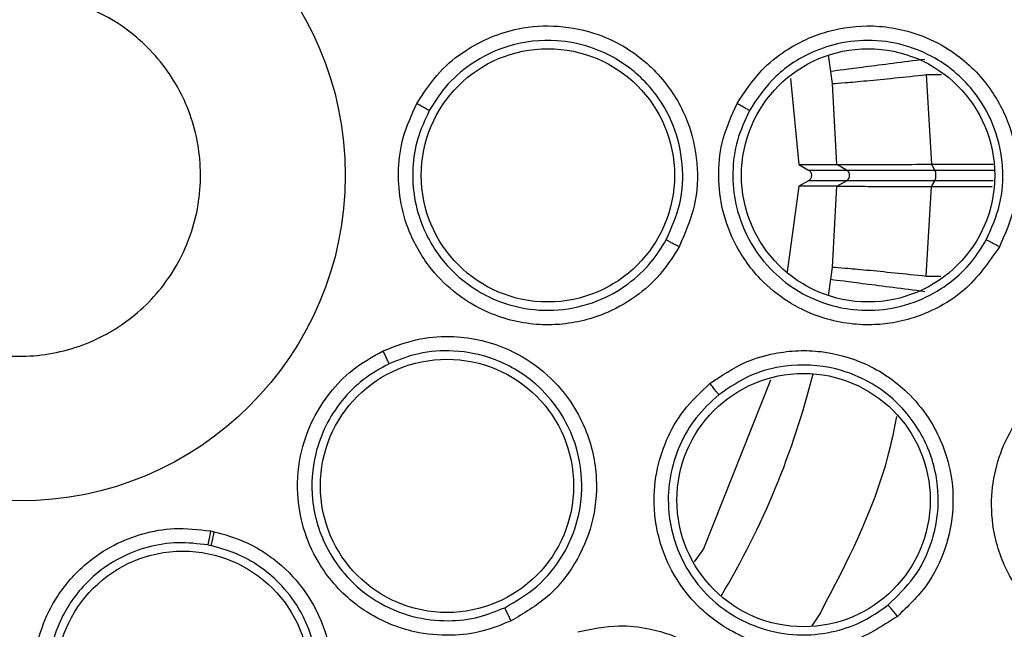
# Model space of a CAD drawing. Units: inches. Extents: x 0.4 to 10.6, y 0.4 to 8.1.
# Drawn here: x 8.2 to 8.2, y 2.9 to 3 of the extents above; entities that cross this region are included whole.
import ezdxf

# ---------------------------------------------------------------- set-up
doc = ezdxf.new("R2010")
doc.units = ezdxf.units.IN
doc.header["$MEASUREMENT"] = 0

msp = doc.modelspace()

# ---------------------------------------------------------------- linework, layer by layer
at = {"color": 1, "linetype": 'Continuous', "lineweight": 25}
for p, q in [((8.186156877939192, 2.954053242913729), (8.1860582302153, 2.954765858968166)), ((8.19030755437047, 2.953910874392354), (8.190972810563268, 2.953910802611401)), ((8.190679144737958, 2.949760134119806), (8.193270900196248, 2.949760134119806)), ((8.19321486905631, 2.949296435478411), (8.190679144737958, 2.949296435478411)), ((8.186058230215304, 2.944290710630099), (8.186156848319463, 2.945003095550789)), ((8.190307535716627, 2.945145386199333), (8.190934833558426, 2.945145385481264)), ((8.185697852116576, 2.930488650218142), (8.185330570196676, 2.929926302204015))]:
    msp.add_line(p, q, dxfattribs=at)
at = {"color": 7, "linetype": 'Continuous', "lineweight": 25}
for p, q in [((8.186219551706902, 2.953522514958903), (8.186156877938972, 2.954053242913433)), ((8.190307548372603, 2.953910875167313), (8.190532477555136, 2.950008301327224)), ((8.184396912071458, 2.953743475238217), (8.184757517056436, 2.950002700924369)), ((8.186419008025274, 2.950002623537379), (8.186219551706902, 2.953522514958903)), ((8.184757517056383, 2.950002700924369), (8.185177655086147, 2.949760134119807)), ((8.18475751705643, 2.950002700924369), (8.186415230335308, 2.950002610951262)), ((8.186419007711516, 2.950002622993605), (8.186415230335676, 2.950002610951166)), ((8.186835212527255, 2.949760134119883), (8.186415230335598, 2.950002610951291)), ((8.190532478243613, 2.950008301325488), (8.190528922021613, 2.950008301325489)), ((8.190679144737958, 2.949760134119806), (8.190528922606129, 2.950008300359432)), ((8.190532478243592, 2.9500083013257), (8.193212212792087, 2.95000830124768)), ((8.18517765508613, 2.949760134119782), (8.186835212527255, 2.949760134119883)), ((8.185177655086147, 2.949296435478411), (8.184757517056383, 2.949053868673849)), ((8.186835212527178, 2.949296435478532), (8.185177655086132, 2.949296435478437)), ((8.186415230335337, 2.949053958647017), (8.186835212527178, 2.949296435478532)), ((8.190528924861411, 2.949048272964229), (8.190679144737866, 2.949296435478411)), ((8.18475751705643, 2.949053868673849), (8.184249153133456, 2.945324863247776)), ((8.186415230335308, 2.949053958646956), (8.18475751705643, 2.949053868673849)), ((8.186219520824418, 2.945533780494353), (8.18641900633442, 2.949053947050137)), ((8.186415230335676, 2.949053958647051), (8.186419006433187, 2.949053946879051)), ((8.190307528156698, 2.945145386191314), (8.190532490511805, 2.949048271320799)), ((8.190528924861512, 2.949048272964229), (8.190532495516761, 2.949048272964229)), ((8.190532495256381, 2.949048271327337), (8.193172664897421, 2.949048269255206)), ((8.186156848319207, 2.945003095550822), (8.186219520824418, 2.945533780494353)), ((8.18352727443238, 2.940606890426003), (8.180609072392118, 2.933268663251872)), ((8.159156913292636, 2.934051737849425), (8.159318760498163, 2.934019064421441)), ((8.159037634335192, 2.933441214932389), (8.159183825847789, 2.933411700189985)), ((8.180609072392128, 2.933268663251884), (8.180210510312792, 2.932704798271781))]:
    msp.add_line(p, q, dxfattribs=at)
for centre, radius in [((8.150846034790304, 2.94952828479911), 0.08718405412173663), ((8.150846034790305, 2.94952828479911), 0.01417322834645596), ((8.173838160774556, 2.94952828479911), 0.005511811023616975), ((8.187775168648573, 2.94952828479911), 0.005511811023616087), ((8.169447055448416, 2.936013852226716), 0.00551181102362186), ((8.184964105715343, 2.93539611709996), 0.005511811023614754), ((8.157950992456241, 2.927661473558322), 0.005511811023630742)]:
    msp.add_circle(centre, radius, dxfattribs=at)
for centre, radius, start, end in [((8.18670135425926, 2.949528284799109), 0.0002677165354343393, 300.000000010783, 59.99999995658559), ((8.190158045686756, 2.949528284799117), 0.0005703493041090059, 336.0145848976884, 23.98541509616116)]:
    msp.add_arc(centre, radius, start, end, dxfattribs=at)
at = {"color": 1, "linetype": 'Continuous', "lineweight": 25}
msp.add_arc((8.150846034790241, 2.949528284799109), 0.03559959114693234, 329.0396728478468, 345.9603271522575, dxfattribs=at)
at = {"color": 7, "linetype": 'Continuous', "lineweight": 25}
for points, knots in [([(8.108838781374713, 3.02642204639911), (8.112180063333419, 3.02809038717462), (8.118921381020504, 3.031456405163232), (8.129836351383023, 3.034834184080415), (8.140272217869159, 3.036710298410314), (8.149985371728512, 3.037292574497098), (8.158763512452794, 3.036935849462531), (8.167444218961755, 3.035711707920784), (8.176782085423355, 3.033422708993485), (8.186591132762679, 3.029792442359871), (8.196546252319997, 3.024565195419838), (8.20578928765167, 3.018091704575967), (8.214218269050326, 3.010403855289875), (8.221694639567053, 3.00152135818976), (8.227967825000748, 2.991660379891113), (8.232876129383884, 2.981053783029997), (8.236311170376688, 2.96996345596488), (8.238226080027799, 2.958716950559633), (8.238679298825422, 2.94744157106096), (8.2376992972115, 2.936240314571881), (8.235454191577572, 2.926024858058774), (8.23233502305603, 2.916930322565645), (8.228675042483474, 2.908964576597829), (8.224232266377125, 2.90138504209451), (8.218494448683709, 2.893526467048912), (8.211277114471514, 2.885758585175095), (8.202537573128767, 2.878398793061446), (8.196062574793704, 2.87454475139272), (8.19285328777377, 2.872634522963047)], [0, 0, 0, 0, 0.04067219903777567, 0.08205958615123904, 0.1240759063951411, 0.1560295241603762, 0.1879860672739967, 0.2197271600860466, 0.2514711587897621, 0.2926691926133547, 0.3334593902139476, 0.3737575199712961, 0.4154047317815929, 0.4575165439012882, 0.4999999947922191, 0.5424808493973773, 0.5845925981656933, 0.6262424689564428, 0.6665378828108149, 0.7073281668329924, 0.7485288309849812, 0.780269923677101, 0.8120139222584005, 0.8439675400499921, 0.8759240831870438, 0.9179377200855918, 0.9593264127452694, 1, 1, 1, 1]), ([(8.19285328777377, 2.872634522963047), (8.189667374146536, 2.871037212815041), (8.18319674738711, 2.867793057763744), (8.172672013819954, 2.864440372641155), (8.162441815493535, 2.86248014617534), (8.152777329506474, 2.861778983174756), (8.143854771041106, 2.862035737494433), (8.134940232806226, 2.863203403040202), (8.126134357535147, 2.86530432479423), (8.117588979547111, 2.86829432561277), (8.10945724887693, 2.872128295026094), (8.101809252551895, 2.876732719403592), (8.094059670473161, 2.882546361863438), (8.086492361037946, 2.889713494339821), (8.079515102608326, 2.898258073361384), (8.073761863215653, 2.907416729452827), (8.069163612112014, 2.917206349818784), (8.065743242388198, 2.927694107841185), (8.06380096574876, 2.937934181015752), (8.063095998072958, 2.947596587866516), (8.06335368857279, 2.956519659507944), (8.0645211006076, 2.965434052834011), (8.066622081337545, 2.974239984417285), (8.069612101397016, 2.982785283122923), (8.073445935668753, 2.99091727286207), (8.078050870911893, 2.998564331027927), (8.083862433547544, 3.006317720729693), (8.091039427885404, 3.013867103504846), (8.09954701839744, 3.020912070401728), (8.105773214318315, 3.024604178149517), (8.108838781374713, 3.02642204639911)], [0, 0, 0, 0, 0.03881419698808505, 0.07883207489674168, 0.1199756739539031, 0.1521380528694974, 0.1843034458569383, 0.2171501812825433, 0.2499999949178907, 0.2828467304308958, 0.3156965441548575, 0.3478589233116042, 0.3800243165431856, 0.4211652453471823, 0.4611837684607194, 0.4999999949395086, 0.5388135167532939, 0.5788320748958157, 0.619975673952839, 0.6521380528684544, 0.6843034458558843, 0.7171501812804194, 0.7499999949168187, 0.7828467304293752, 0.8156965441538139, 0.847858923311737, 0.8800243165421359, 0.9211652453460578, 0.9611844487649069, 1, 1, 1, 1]), ([(8.147071030549194, 2.956438383711876), (8.147889796247009, 2.956786475105084), (8.149527327642637, 2.9574826578915), (8.152246339696529, 2.957421388349468), (8.15477691815475, 2.956526164005049), (8.156872517958899, 2.954826999368916), (8.158286442834985, 2.952534442093975), (8.15886225818366, 2.949901956946842), (8.158533579666214, 2.947227371630202), (8.157340350692047, 2.944813089138115), (8.15584950632945, 2.943358532571107), (8.15411322082852, 2.942287699658257), (8.152144218493078, 2.941608445264068), (8.14945123006124, 2.941625926433866), (8.146913674162123, 2.942532891295363), (8.144819960499502, 2.944228882235418), (8.143405468498203, 2.946522393777593), (8.142830035508846, 2.949154235551867), (8.143157751714233, 2.951830440092709), (8.144354447577317, 2.954238889060847), (8.145835340379604, 2.955710190515496), (8.146832988335598, 2.956298105246725), (8.147071030549194, 2.956438383711876)], [0, 0, 0, 0, 0.05368622502562542, 0.1073724500512504, 0.1610586750768752, 0.2147449001025003, 0.2684311251281252, 0.3221173501537516, 0.3758035751793778, 0.4294898002050013, 0.4831760252306272, 0.5000000000000002, 0.5536862250256256, 0.6073724500512505, 0.6610586750768757, 0.7147449001025, 0.7684311251281248, 0.8221173501537505, 0.8758035751793759, 0.9294898002050009, 0.9831760252306263, 1, 1, 1, 1]), ([(8.16813330831188, 2.952649883933299), (8.168446828184738, 2.953131768767489), (8.169023310425882, 2.954017830778979), (8.170496046669575, 2.955218610742071), (8.172282377049473, 2.955965681059179), (8.174304136778527, 2.956095860384463), (8.175913122330238, 2.955759282697662), (8.177531334154743, 2.954984372472695), (8.178949195844416, 2.953735971261026), (8.179979592584292, 2.951951569511187), (8.180405339653797, 2.950074253268538), (8.180314867605786, 2.948156813239946), (8.179806271156783, 2.946999814956642), (8.179548619990149, 2.946413688258212)], [0, 0, 0, 0, 0.08422999946377122, 0.1548772599953509, 0.2769461876488946, 0.3627125801756656, 0.450133401045697, 0.5160987491182998, 0.625650056998824, 0.7227994974390333, 0.8150289592393135, 0.9062950507441293, 1, 1, 1, 1]), ([(8.182071945667943, 2.952652033504716), (8.182405070019922, 2.953160229806405), (8.182980520312968, 2.954038105317442), (8.184074749375965, 2.954916209509549), (8.18505062837736, 2.955463083361065), (8.186315861299134, 2.955927257316034), (8.188065364208537, 2.956142025244611), (8.189937207446857, 2.955753892475167), (8.191673637908345, 2.954843614388572), (8.193040521884958, 2.953536320581367), (8.193982663166762, 2.951758947743167), (8.194345849450103, 2.949941493069093), (8.194231662494245, 2.948098357442699), (8.193738463748055, 2.946983358369151), (8.193487399887944, 2.946415765743283)], [0, 0, 0, 0, 0.08896212249299712, 0.1536761847480156, 0.2043925860178157, 0.2534380340286512, 0.3515924945437957, 0.4600310433124482, 0.5294523308644322, 0.6387599201735451, 0.7329807959157856, 0.8215250214544837, 0.909146936416823, 1, 1, 1, 1]), ([(8.17898643393961, 2.946715770350573), (8.179216214003931, 2.947237044978755), (8.179677801295728, 2.948284193018407), (8.17976248241872, 2.950031121047342), (8.179368095985978, 2.951733789596652), (8.17842287429551, 2.953357122218016), (8.177107106998438, 2.954502942162168), (8.175630627242878, 2.955175744773625), (8.17402319340068, 2.955491977478238), (8.172192837816997, 2.955287440479923), (8.170536127861444, 2.954482363773538), (8.169379992313013, 2.95346495590102), (8.168893447849838, 2.95269165436904), (8.168677093912766, 2.952347786863292)], [0, 0, 0, 0, 0.09234381976953582, 0.1855023141695132, 0.2794879390524185, 0.3743133830609044, 0.4875639037131643, 0.557917514451086, 0.6372679135945507, 0.7524616927318953, 0.8513717194388715, 0.933908787185081, 1, 1, 1, 1]), ([(8.192919643446421, 2.946717860501329), (8.193143244709631, 2.947221979293633), (8.193591879552734, 2.948233446098616), (8.19369747596373, 2.949917705261714), (8.193356952915801, 2.95156646830416), (8.192464097030822, 2.953232865459882), (8.191114812760365, 2.954471007713407), (8.189500704476483, 2.955207188477998), (8.187988361939126, 2.955468166317053), (8.186496319299053, 2.955323711708256), (8.18497412925199, 2.954783763726636), (8.183580413466144, 2.953822321312041), (8.18291196890999, 2.952807959008569), (8.18261014846764, 2.952349947530549)], [0, 0, 0, 0, 0.08944575813149348, 0.1794644765833252, 0.2700761094628663, 0.3613008281462342, 0.4839645267146022, 0.5610831207315966, 0.6485345696051105, 0.7314085270508222, 0.8028664065218234, 0.9109889551228543, 1, 1, 1, 1]), ([(8.186219551706776, 2.953522514958888), (8.186383481099458, 2.95353311791518), (8.186711317586118, 2.953554322385483), (8.187682741026263, 2.953642571940848), (8.1889015936957, 2.953762398216506), (8.189838879867233, 2.953861380168043), (8.19030755482914, 2.953910874510085)], [0, 0, 0, 0, 0.2500170044237981, 0.499999999963388, 0.7499829954955015, 1, 1, 1, 1]), ([(8.179548619990149, 2.946413688258212), (8.179319619541102, 2.9460462868488), (8.178842891088287, 2.945281438106359), (8.177786503920359, 2.944291128354429), (8.176299187564162, 2.94340656562741), (8.174776113248287, 2.943030333383329), (8.173008261467345, 2.943009134563142), (8.17142740140479, 2.943380055522273), (8.169858709566544, 2.94430583145328), (8.168650569910186, 2.945482117633432), (8.167809155210545, 2.946901290007695), (8.167377371521775, 2.948422874961727), (8.167297553713766, 2.949821756496952), (8.16749612831112, 2.951261031750521), (8.167910600518733, 2.952164450924941), (8.16813330831188, 2.952649883933299)], [0, 0, 0, 0, 0.06351108941159724, 0.1322160874264234, 0.2107062722329606, 0.3162893055011134, 0.3580362756774132, 0.4706690603333599, 0.5494529024724842, 0.6237004476157767, 0.7166789505521219, 0.7886661195664987, 0.8544593554199256, 0.9217968414470973, 1, 1, 1, 1]), ([(8.168677097590463, 2.952347784853314), (8.168661611341323, 2.952356940809052), (8.168630647713533, 2.952375247476016), (8.16848521890148, 2.952456297515981), (8.16831260613341, 2.952551622057063), (8.168193072214265, 2.952617131398051), (8.16813330850936, 2.952649884284858)], [0, 0, 0, 0, 0.2797206711964639, 0.5592811190051153, 0.7796525593873473, 1, 1, 1, 1]), ([(8.193487399887944, 2.946415765743283), (8.19302237665292, 2.945743721739532), (8.192272439104764, 2.944659924211869), (8.190568743076685, 2.943569035416212), (8.189128254274088, 2.943104390617968), (8.187378971681886, 2.942967860523058), (8.185821470798833, 2.943229134329558), (8.184232345887004, 2.944006192081308), (8.182922659769055, 2.945074705962719), (8.181917038994436, 2.94651356654766), (8.181359656431622, 2.948137822675187), (8.181221612389386, 2.949658273316994), (8.181408716342474, 2.95119821106015), (8.181843057929115, 2.952150303380281), (8.182071945667943, 2.952652033504716)], [0, 0, 0, 0, 0.1188202819819784, 0.1916200831041465, 0.2936304426290403, 0.3380284397379951, 0.4494359063554532, 0.5206482682756984, 0.5966213857951587, 0.6959897266787188, 0.774689411974749, 0.8467822070870127, 0.9192578485526182, 1, 1, 1, 1]), ([(8.182610158278967, 2.952349936142889), (8.182597473001604, 2.952357859551443), (8.18257210610507, 2.952373704083589), (8.182446233456332, 2.952445032680106), (8.18227425924036, 2.952540885784878), (8.18213938976851, 2.95261498206228), (8.18207194535062, 2.952652035520181)], [0, 0, 0, 0, 0.2500362394482958, 0.5000003731591437, 0.7499642927678888, 0.9999999999999999, 0.9999999999999999, 0.9999999999999999, 0.9999999999999999]), ([(8.16867709402218, 2.952347787054486), (8.168491635615139, 2.951949592654899), (8.16812148680353, 2.951154852819983), (8.167919211200081, 2.949847147051904), (8.16799045444766, 2.948539124078406), (8.168415788687629, 2.94705483775496), (8.169420941220901, 2.945447257262809), (8.170990080401321, 2.944270965941868), (8.172699780448836, 2.943695218539882), (8.174323636884804, 2.943593077035013), (8.175949182623699, 2.943965830823482), (8.177315234343299, 2.944729503931597), (8.178329962301621, 2.945663572177418), (8.178778724520347, 2.946382851964519), (8.178986433946587, 2.946715770346793)], [0, 0, 0, 0, 0.07131474017079119, 0.1423341586152943, 0.2130542724868227, 0.2834711707082015, 0.3920234867546403, 0.5161700587822925, 0.5945466424675826, 0.6835510989111262, 0.7780014541035449, 0.8622319067809223, 0.936234089229369, 1, 1, 1, 1]), ([(8.182610146032667, 2.952349942833057), (8.182413555130804, 2.951923268446199), (8.18202069369417, 2.951070614986613), (8.181837006189765, 2.949661973654766), (8.18196880078002, 2.948259505982703), (8.182480454630761, 2.94679046529148), (8.183379031364662, 2.94550549251082), (8.184608729080598, 2.944501688853186), (8.18585677161842, 2.943917220339745), (8.187228991941707, 2.943626716138243), (8.188666486615535, 2.943656129124706), (8.190125787182717, 2.944079339219787), (8.191359448056659, 2.944822909685206), (8.192296861952133, 2.945713458981694), (8.192720873329185, 2.946397289614881), (8.192919637119791, 2.946717848864333)], [0, 0, 0, 0, 0.07614328019488667, 0.1521624763100873, 0.2280508426935699, 0.3038016967687319, 0.4030987078347865, 0.4790155433193424, 0.5601067431263379, 0.625022557617934, 0.7060519866803635, 0.791786029209388, 0.8693528813011638, 0.9387565571346227, 1, 1, 1, 1]), ([(8.186419008060478, 2.950002622779027), (8.186590318050417, 2.950003221222365), (8.186929157981988, 2.950004404904061), (8.187931111417617, 2.950005399732701), (8.189151509078645, 2.95000745529403), (8.190073357857568, 2.950008020863315), (8.190528922606106, 2.950008300359731)], [0, 0, 0, 0, 0.2585474478801282, 0.5113899053884702, 0.7585357382102866, 1, 1, 1, 1]), ([(8.185177655086147, 2.949760134119807), (8.185196795766581, 2.949747020277639), (8.185235584365264, 2.949720445069783), (8.185277637910596, 2.949663266079441), (8.18530555773453, 2.949598247117947), (8.185314489396877, 2.949528616078119), (8.185305738222715, 2.949458481936235), (8.185278011088903, 2.949393790094445), (8.185236013606763, 2.949336004041259), (8.18519710799715, 2.949309625047363), (8.185177655086147, 2.949296435478411)], [0, 0, 0, 0, 0.123790310117816, 0.2508611267350701, 0.3745891809439443, 0.5002963813832585, 0.6229738516639477, 0.7493834202515441, 0.8746910260547478, 1, 1, 1, 1]), ([(8.18683521252725, 2.949760134119807), (8.187020194410367, 2.949760134119807), (8.187390052114804, 2.949760134119807), (8.188407841807301, 2.949760134119807), (8.189532367689976, 2.949760134119807), (8.190296829075608, 2.949760134119807), (8.190679144737958, 2.949760134119806)], [0, 0, 0, 0, 0.2798570954330804, 0.5595537311114708, 0.7797279101543185, 1, 1, 1, 1]), ([(8.190679144737958, 2.949296435478411), (8.190193422879457, 2.949296435478411), (8.189222200416483, 2.949296435478411), (8.188071053889763, 2.949296435478411), (8.187247929739943, 2.949296435478411), (8.186972808588266, 2.949296435478411), (8.18683521252725, 2.949296435478411)], [0, 0, 0, 0, 0.2798106131610078, 0.5594937681398778, 0.7796900674941303, 1, 1, 1, 1]), ([(8.186419006433187, 2.949053946879051), (8.186602674407586, 2.949053085894601), (8.186959589422388, 2.949051412776144), (8.188005575825263, 2.949049670000888), (8.18921601773968, 2.949048525978626), (8.19010100061195, 2.949048355430836), (8.190528924861411, 2.949048272964229)], [0, 0, 0, 0, 0.2732116239222721, 0.5309217957824629, 0.7731821205039657, 1, 1, 1, 1]), ([(8.179548619292353, 2.946413673365441), (8.179479250805153, 2.946451456356693), (8.179340535619108, 2.946527010471717), (8.179160749481989, 2.946624049776084), (8.179027955723935, 2.946694978995771), (8.179000275988239, 2.946708839170789), (8.178986433946525, 2.946715770346827)], [0, 0, 0, 0, 0.2500392681229801, 0.4999999999614077, 0.749960731792896, 1, 1, 1, 1]), ([(8.193487397977076, 2.946415752714717), (8.193417594905291, 2.946453710899188), (8.19327801113289, 2.946529615102923), (8.19309640260276, 2.946626938385344), (8.19296198050123, 2.946697769768323), (8.192933753088253, 2.946711155117252), (8.192919637119754, 2.946717848864354)], [0, 0, 0, 0, 0.2500400676341873, 0.5000000000021957, 0.7499599323743268, 1, 1, 1, 1]), ([(8.186219521174808, 2.945533780283376), (8.186383452394553, 2.945523174903613), (8.186711317141905, 2.945501963994783), (8.187682983178618, 2.945413675822295), (8.188901628430317, 2.945293866511585), (8.189838897113631, 2.945194879399156), (8.190307528156698, 2.945145386191314)], [0, 0, 0, 0, 0.2499982401858506, 0.4999999999040725, 0.750001759633606, 0.9999999999999999, 0.9999999999999999, 0.9999999999999999, 0.9999999999999999]), ([(8.166666562790304, 2.941892507119787), (8.167203450492051, 2.94209807778184), (8.168190648596262, 2.942476069244857), (8.170087917966438, 2.942581868000165), (8.171972206510622, 2.942136281950057), (8.173684361993134, 2.941053238697329), (8.174788223270475, 2.93983520363331), (8.175641903341504, 2.938257127043578), (8.176055185727016, 2.936413751054526), (8.17583994917056, 2.934364487704104), (8.175080926985524, 2.932595459109117), (8.173880690589845, 2.931097395672083), (8.172789160889238, 2.930460309888873), (8.172236200085582, 2.930137566983676)], [0, 0, 0, 0, 0.08422999911763096, 0.1548772586446155, 0.2769461829524454, 0.3627125788340636, 0.4501334002296978, 0.5160987484658673, 0.625650056490896, 0.722799497007235, 0.8150289588546765, 0.9062950504158406, 1, 1, 1, 1]), ([(8.172236200085582, 2.930137566983676), (8.171834981700469, 2.929974936086401), (8.170999733469351, 2.929636374409484), (8.16956300883064, 2.929456125788795), (8.167839811697311, 2.929614722129124), (8.16638647492843, 2.930205584470877), (8.164943792440512, 2.93122755146916), (8.163882871653184, 2.93245683905918), (8.163157930735727, 2.93412786144849), (8.162871928890917, 2.935789623631561), (8.163025378691518, 2.937432329351831), (8.163570423545199, 2.938917113522602), (8.164328091518124, 2.940095748188637), (8.16533472651047, 2.941143427108516), (8.166201058037554, 2.941630687922701), (8.166666562790304, 2.941892507119787)], [0, 0, 0, 0, 0.06351108941178966, 0.1322160874374346, 0.210706272209372, 0.3162893054209847, 0.3580362755791135, 0.4706690602002749, 0.5494529024242757, 0.6237004475814145, 0.716678950483891, 0.7886661195270589, 0.8544593553948242, 0.9217968414356794, 1, 1, 1, 1]), ([(8.166928928174086, 2.941328472511992), (8.166921781271112, 2.941344982424638), (8.166907491558895, 2.941377992793088), (8.16683747719673, 2.941529044563815), (8.166753860893351, 2.941707622976993), (8.166695661345855, 2.941830881421981), (8.166666563156761, 2.941892507288401)], [0, 0, 0, 0, 0.2797206711749676, 0.5592811189564622, 0.7796525593436351, 0.9999999999999999, 0.9999999999999999, 0.9999999999999999, 0.9999999999999999]), ([(8.17195894141585, 2.9307124011997), (8.172451818298077, 2.930999460166154), (8.173440670795916, 2.931575382848351), (8.174534308285548, 2.932937280322947), (8.1752158655389, 2.934543643666552), (8.17540835672707, 2.93642112721996), (8.175014058823605, 2.938121510730875), (8.174203278054158, 2.939549377116211), (8.173073442049082, 2.940756917306286), (8.171441608456117, 2.941661996741887), (8.169630055428447, 2.941963551064219), (8.168121536029506, 2.941808684200127), (8.167293438484231, 2.941475248206416), (8.166928926380221, 2.941328476299756)], [0, 0, 0, 0, 0.09245912732744573, 0.1854995482694425, 0.2791337846075933, 0.374018473556521, 0.4890077266924522, 0.5574437447373084, 0.6402920926379707, 0.7561162911207117, 0.8547375040249684, 0.9360583323258487, 0.9999999999999999, 0.9999999999999999, 0.9999999999999999, 0.9999999999999999]), ([(8.18089042161062, 2.94046461353944), (8.18139266668632, 2.940806644530749), (8.182260261848045, 2.941397480454437), (8.183607233610104, 2.941789999611285), (8.18471810781009, 2.941921792443768), (8.186064662293466, 2.941866449582221), (8.18776318035123, 2.941395363496285), (8.18934400602514, 2.940320452179524), (8.190599910244986, 2.938814961717526), (8.191362466692368, 2.937084095873892), (8.191552720600699, 2.935081475627358), (8.191192751180871, 2.933263381079153), (8.190381918721496, 2.931604243255219), (8.189499570822226, 2.930762857422056), (8.189050409766685, 2.930334548192495)], [0, 0, 0, 0, 0.0889621225089655, 0.1536761847945408, 0.204392586104658, 0.2534380343079939, 0.3515924947011482, 0.4600310433967056, 0.5294523309460895, 0.638759920252983, 0.7329807960044814, 0.8215250215557706, 0.9091469365178092, 1, 1, 1, 1]), ([(8.166928926581187, 2.941328476390157), (8.16654483466571, 2.941115339995847), (8.165778241478513, 2.940689949871143), (8.16484594689112, 2.939750888117461), (8.164134747441468, 2.938650799631647), (8.163606408577618, 2.937199981743311), (8.163474681961356, 2.935308608115307), (8.164052735527617, 2.933434651581051), (8.165097496087716, 2.93196392566791), (8.16635118624471, 2.93092681260943), (8.167885379496726, 2.930272904952295), (8.16943941429786, 2.930087784388048), (8.170809378045721, 2.930247019314778), (8.17159521641005, 2.930565153088022), (8.171958941419325, 2.930712401192563)], [0, 0, 0, 0, 0.07131476242629896, 0.1423341883023811, 0.2130542947761427, 0.2834711707685866, 0.3920234861229652, 0.516170057678378, 0.5945466417383988, 0.6835510989624549, 0.7780014476379093, 0.8622318981244734, 0.9362340827236897, 1, 1, 1, 1]), ([(8.188641477869922, 2.930830918340211), (8.189041903415236, 2.931212070703426), (8.189840553664483, 2.931972280518823), (8.190576350827342, 2.933472847156939), (8.190906879747338, 2.935153235830776), (8.190713060653449, 2.93702222368553), (8.189979149657598, 2.938586699814527), (8.188978429254387, 2.939736190012577), (8.187863024383837, 2.940577443704926), (8.186230943917556, 2.941249671607374), (8.184394454668187, 2.941341967671546), (8.182628226317366, 2.940893862575956), (8.181744965675191, 2.940298388286221), (8.181272052864184, 2.939979561196238)], [0, 0, 0, 0, 0.08966881107480944, 0.1788447793924123, 0.2675477331485323, 0.366464651177185, 0.4805952339205029, 0.5432670196726782, 0.6139900925805702, 0.7069381964048201, 0.8273343589592368, 0.907551871135063, 1, 1, 1, 1]), ([(8.189050409766685, 2.930334548192495), (8.188363604213157, 2.929891617180974), (8.187256000906608, 2.929177307504218), (8.18526452595519, 2.92882143391654), (8.183755875977578, 2.928943409292533), (8.18208750179574, 2.929486693388598), (8.180748543759815, 2.930324108687576), (8.179577750895842, 2.931650148216514), (8.178776661248952, 2.933138521507648), (8.178398216901634, 2.93485268976395), (8.178504838467799, 2.936566607828256), (8.178959153670402, 2.938024148226446), (8.17972132384567, 2.939375263608805), (8.180486953106724, 2.940088666890744), (8.18089042161062, 2.94046461353944)], [0, 0, 0, 0, 0.118820281744076, 0.1916200826698105, 0.2936304416490779, 0.3380284380335057, 0.449435904502468, 0.5206482674226707, 0.5966213851753384, 0.6959897262814392, 0.774689411499932, 0.8467822065039022, 0.9192578483394463, 1, 1, 1, 1]), ([(8.181272057570776, 2.939979546920795), (8.181263370059856, 2.93999172164126), (8.181245997543327, 2.940016067571229), (8.181157002651583, 2.940130135978881), (8.18103480058843, 2.94028450438372), (8.180938552861566, 2.940404572730233), (8.18089042208873, 2.940464615522921)], [0, 0, 0, 0, 0.2500362394154781, 0.5000003730781895, 0.7499642927097653, 1, 1, 1, 1]), ([(8.181272048816902, 2.939979557788143), (8.180927141291418, 2.939660594140255), (8.180237888303212, 2.93902318662899), (8.179529119475882, 2.9377920659048), (8.179114180651485, 2.936445919114691), (8.179024709636401, 2.934892901024562), (8.179363148500078, 2.933361870534626), (8.180115102111909, 2.931963891777289), (8.18104447680397, 2.930946308011631), (8.182201071995404, 2.930152791241883), (8.183540399570525, 2.929629860036818), (8.18505057279621, 2.929462405042372), (8.186474878887608, 2.929677272963675), (8.18768173490243, 2.930141300450251), (8.188335161029585, 2.930610815470872), (8.188641467571582, 2.930830910010112)], [0, 0, 0, 0, 0.07614327929178702, 0.1521624751735144, 0.2280508419935006, 0.3038016971751504, 0.4030987084627615, 0.479015544176486, 0.5601067734540689, 0.6250225805928239, 0.7060519876381055, 0.7917860239199851, 0.8693528737645433, 0.938756551358625, 1, 1, 1, 1]), ([(8.204257993197707, 2.930603333660527), (8.203653984982521, 2.930109783511451), (8.202675833510819, 2.92931051159339), (8.200801547261442, 2.9287193055921), (8.199283795295454, 2.928640404968288), (8.197569239817128, 2.928965823507103), (8.196162453516404, 2.929610229971175), (8.194858089699087, 2.930721701986499), (8.193847376843719, 2.93207850797887), (8.193215708203548, 2.933762464663052), (8.19309184446358, 2.935536932989247), (8.193373326171498, 2.937092828037413), (8.193992599987073, 2.938565684652988), (8.194694249001873, 2.939377902438608), (8.195061730513455, 2.939803293215614)], [0, 0, 0, 0, 0.1134853291154284, 0.1837820064360549, 0.2854834262479605, 0.3335362455208689, 0.4400062850237279, 0.5083741039208906, 0.5841285408008375, 0.6867481770786242, 0.7682347070911174, 0.842951625206623, 0.9177475162896173, 1, 1, 1, 1]), ([(8.15675346099566, 2.921268040119267), (8.156333277539199, 2.921372299634054), (8.155458547249289, 2.921589345198782), (8.154190265788882, 2.92228800562011), (8.152889390658956, 2.923429182785255), (8.152060916668727, 2.924761450332417), (8.15149445915142, 2.926436226507112), (8.151358713325184, 2.928054334647934), (8.151754426123382, 2.929832329734643), (8.152499805071432, 2.931344831238371), (8.153589506761998, 2.93258361255061), (8.154903191547941, 2.933464458850547), (8.15620894188952, 2.933972648265644), (8.157639136924397, 2.934228553113782), (8.158626418573643, 2.93411353849802), (8.159156913292636, 2.934051737849425)], [0, 0, 0, 0, 0.06351096366506931, 0.132215970917159, 0.210706166333868, 0.3162892140157265, 0.3580361900412041, 0.4706689903021646, 0.5494528422255694, 0.6237003972039369, 0.716678912226624, 0.7886660910255757, 0.8544593357709772, 0.9217968308930443, 1, 1, 1, 1]), ([(8.159156913291774, 2.934051737850636), (8.159142496991405, 2.933975657819565), (8.159113668603895, 2.93382351999214), (8.15907595113767, 2.933628526885489), (8.159047588728361, 2.933485275125661), (8.159040953955667, 2.933455886694441), (8.159037636080045, 2.933441190311606)], [0, 0, 0, 0, 0.2500362051102777, 0.499999336061846, 0.7499627959040767, 1, 1, 1, 1]), ([(8.159183823643817, 2.933411689910133), (8.159187538228968, 2.933426294492935), (8.159194966305924, 2.933455499359849), (8.159227020886762, 2.933597997794247), (8.159269724350725, 2.93379199404688), (8.159302414897759, 2.933943367793645), (8.159318762569313, 2.934019065771141)], [0, 0, 0, 0, 0.2500369387265994, 0.5000002819715709, 0.749963463200637, 1, 1, 1, 1]), ([(8.159318760498163, 2.934019064421441), (8.159766299729771, 2.93389407251091), (8.160537636660166, 2.933678648097173), (8.161506247988884, 2.933132981208361), (8.16249197779038, 2.932386299885583), (8.16346685477012, 2.93125509101068), (8.16429519491215, 2.929495737724442), (8.164605981717358, 2.927438982235848), (8.16422114575088, 2.926034743181575), (8.164040572735045, 2.925375845097534)], [0, 0, 0, 0, 0.1246624557598198, 0.2148565961827377, 0.2973831705228553, 0.4572313144077406, 0.6108858073887942, 0.8174195517463154, 1, 1, 1, 1]), ([(8.159037641113379, 2.933441213836797), (8.158601625888751, 2.933494546429599), (8.157731401053821, 2.933600990755727), (8.156425192320263, 2.933389262935444), (8.15520320397776, 2.932917305235238), (8.15392299942256, 2.93205411869097), (8.152704708818108, 2.930601392277642), (8.15207087991071, 2.928745558334152), (8.152051637876145, 2.926941621168831), (8.152456294766857, 2.925365678336278), (8.153313125990572, 2.923934879651608), (8.154461555484946, 2.922871675228269), (8.155663475357816, 2.922195254562027), (8.156486226229005, 2.921990726010863), (8.156867036161088, 2.921896060047683)], [0, 0, 0, 0, 0.07131474766462466, 0.142334168645708, 0.213054280094658, 0.2834711709336081, 0.392023476621924, 0.5161700411683827, 0.5945466303991056, 0.6835510985733348, 0.7780014551835528, 0.8622319083918997, 0.9362340904812738, 1, 1, 1, 1]), ([(8.163447551944975, 2.925605363458769), (8.163613077996372, 2.926204627022083), (8.163880009312809, 2.927171013947279), (8.163766853789962, 2.928927548636105), (8.16322263154696, 2.930472649076737), (8.162234083086487, 2.931755115032864), (8.161348802590508, 2.932491969838669), (8.160361710820148, 2.933074673577308), (8.15963140249859, 2.93328363523643), (8.159183814051842, 2.933411702823332)], [0, 0, 0, 0, 0.1837662343077022, 0.2963458768387927, 0.5200485995376042, 0.6602753536314279, 0.7745718390759553, 0.8618404892531574, 1, 1, 1, 1]), ([(8.172236190767627, 2.930137555345409), (8.17220227876764, 2.930208896201187), (8.172134465419289, 2.930351555504866), (8.172046053651027, 2.930535737591199), (8.17198031239328, 2.930671174747892), (8.171966065823197, 2.930698657605463), (8.171958941419282, 2.930712401192653)], [0, 0, 0, 0, 0.2500392681577225, 0.4999999999779569, 0.7499607318012973, 1, 1, 1, 1]), ([(8.189050403015502, 2.930334536886984), (8.189000439354498, 2.930396318155829), (8.18890052804534, 2.930519860893247), (8.188769987649188, 2.93067927445757), (8.188672903817606, 2.930796155233742), (8.188651947439809, 2.930819323846921), (8.188641467571564, 2.930830910010134)], [0, 0, 0, 0, 0.250040067671231, 0.5000000000284432, 0.7499599323902075, 1, 1, 1, 1]), ([(8.175134912012982, 2.929657055361157), (8.175729815552357, 2.929780849924088), (8.176757472083576, 2.929994696846667), (8.1781521223028, 2.929841873484742), (8.17922887117068, 2.929538521034373), (8.180451746500598, 2.928972086807235), (8.181840695730418, 2.927886865295043), (8.182889837464826, 2.92628882093447), (8.183474015411564, 2.924417315372056), (8.1835161520245, 2.922526386126967), (8.182925554127085, 2.920603399251203), (8.181897231086657, 2.919061453242576), (8.180513195015537, 2.917838901913428), (8.179376027431669, 2.917399222685414), (8.178797149878967, 2.917175403048715)], [0, 0, 0, 0, 0.08896212249657116, 0.1536761847321994, 0.2043925859877626, 0.2534380339549861, 0.3515924944945683, 0.4600310432959739, 0.5294523308532616, 0.6387599201632158, 0.7329807959049681, 0.8215250214470671, 0.9091469364156015, 1, 1, 1, 1])]:
    msp.add_open_spline(points, degree=3, knots=knots, dxfattribs=at)
for points in [[(8.190237353643834, 2.954576141264922), (8.18976913644961, 2.954516140907989), (8.188832702061166, 2.954396140194124), (8.187615420019965, 2.954240149859166), (8.186645973667858, 2.954115918780361), (8.186319909848725, 2.954074134869449), (8.186156877939158, 2.954053242913993)], [(8.186156847282616, 2.945003090019439), (8.186319879229654, 2.944982197004123), (8.186645943123729, 2.94494041097349), (8.187615390506057, 2.944816173334787), (8.18883267391905, 2.944660174719262), (8.18976910908769, 2.944540167663677), (8.190237326672008, 2.944480164135884)]]:
    msp.add_open_spline(points, degree=3, dxfattribs=at)
at = {"color": 1, "linetype": 'Continuous', "lineweight": 25}
msp.add_open_spline([(8.189016813737762, 2.939037382461484), (8.188895377315486, 2.938445652508351), (8.188278022369804, 2.935437433011828), (8.1868472141176, 2.932693133773936), (8.185697852116576, 2.930488650218145)], degree=3, knots=[0, 0, 0, 0, 0.1967043807199396, 1, 1, 1, 1], dxfattribs=at)

doc.saveas('drawing.dxf')
